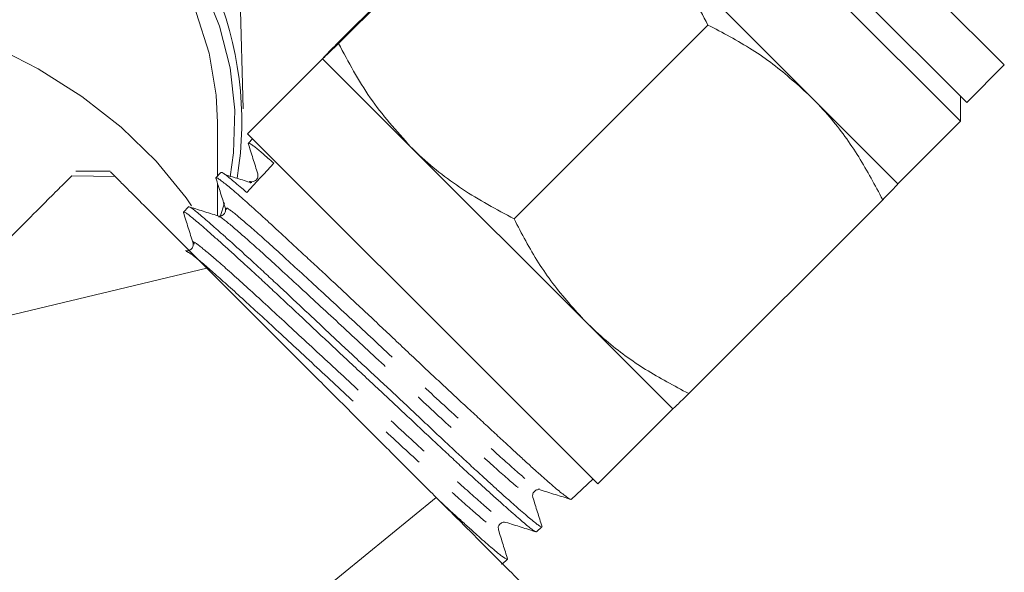
# Model space of a CAD drawing. Units: millimetres. Extents: x -44 to 621, y 4 to 336.
# Drawn here: x -10 to 18, y 230 to 246 of the extents above; entities that cross this region are included whole.
import ezdxf

# ---------------------------------------------------------------- set-up
doc = ezdxf.new("R2010")
doc.units = ezdxf.units.MM
doc.linetypes.add('PHANTOM', pattern=[12.7, 6.35, -1.27, 1.27, -1.27, 1.27, -1.27])

msp = doc.modelspace()

# ---------------------------------------------------------------- linework, layer by layer
at = {"color": 7, "linetype": 'Continuous', "lineweight": 15}
for p, q in [((8.422, 254.003), (17.968, 244.457)), ((6.831, 252.765), (16.731, 242.866)), ((7.361, 252.942), (16.907, 243.396)), ((-0.868, 245.085), (4.612, 250.565)), ((-0.849, 245.066), (4.631, 250.546)), ((-3.546, 243.214), (-3.743, 250.467)), ((12.502, 243.559), (7.552, 248.509)), ((4.11, 240.107), (9.59, 245.587)), ((-1.301, 244.634), (-3.422, 242.512)), ((1.188, 242.145), (-1.301, 244.634)), ((16.907, 243.396), (17.968, 244.457)), ((14.963, 241.098), (12.502, 243.559)), ((16.731, 242.866), (16.731, 243.573)), ((-4.271, 241.318), (-4.271, 242.832)), ((14.963, 241.098), (16.731, 242.866)), ((-3.422, 242.512), (4.017, 235.074)), ((-3.282, 242.372), (-3.399, 242.247)), ((6.138, 237.195), (1.188, 242.145)), ((-7.303, 241.452), (-8.276, 241.452)), ((-4.176, 241.42), (-4.316, 241.27)), ((-4.317, 241.258), (-4.313, 241.251)), ((-4.271, 240.195), (-4.271, 241.112)), ((-4.195, 240.168), (-4.078, 240.559)), ((9.05, 235.167), (14.53, 240.647)), ((-5.089, 240.446), (-5.23, 240.296)), ((-13.019, 236.694), (-4.57, 238.71)), ((8.599, 234.734), (6.138, 237.195)), ((4.017, 235.074), (6.477, 232.613)), ((6.477, 232.613), (8.599, 234.734)), ((5.725, 232.178), (6.338, 232.753)), ((4.812, 232.486), (4.82, 232.483)), ((-5.233, 226.402), (1.91, 232.23)), ((3.668, 231.32), (3.667, 231.356)), ((4.747, 231.261), (4.897, 231.401)), ((4.744, 231.264), (4.743, 231.259)), ((3.773, 230.348), (3.924, 230.489))]:
    msp.add_line(p, q, dxfattribs=at)
at = {"color": 8, "linetype": 'PHANTOM', "lineweight": 0}
msp.add_line((-8.389, 241.324), (-7.168, 241.309), dxfattribs=at)
at = {"color": 7, "linetype": 'Continuous', "lineweight": 15, "flags": 128}
for points in [[(-3.911, 241.291), (-3.815, 241.974), (-3.778, 243.177), (-3.912, 244.375), (-4.214, 245.555), (-4.68, 246.704), (-5.306, 247.806), (-6.085, 248.851), (-7.005, 249.825), (-8.058, 250.717), (-9.231, 251.517), (-10.51, 252.215)], [(-4.271, 242.832), (-4.308, 243.608), (-4.506, 244.788), (-4.873, 245.944), (-5.406, 247.061), (-6.096, 248.127), (-6.937, 249.128), (-7.917, 250.051), (-9.024, 250.885), (-10.246, 251.62)], [(-5.002, 240.477), (-5.16, 240.701), (-6.008, 241.735), (-6.994, 242.695), (-8.107, 243.57), (-9.336, 244.348), (-10.665, 245.023)]]:
    msp.add_lwpolyline(points, dxfattribs=at)
at = {"color": 7, "linetype": 'Continuous', "lineweight": 15}
msp.add_arc((-13.432, 242.846), 9.846, 350.7105, 55.796, dxfattribs=at)
msp.add_ellipse((339.474, 588.779), major_axis=(405.173, 421.074), ratio=0.018249, start_param=2.557117, end_param=2.560621, dxfattribs=at)
for points, knots in [([(9.59, 245.587), (9.311, 246.113), (8.747, 247.175), (7.953, 248.062), (7.552, 248.509)], [0, 0, 0, 0, 0.495458, 1, 1, 1, 1]), ([(12.502, 243.559), (12.154, 243.876), (11.451, 244.516), (10.438, 245.148), (9.799, 245.479), (9.59, 245.587)], [0, 0, 0, 0, 0.398264, 0.802716, 1, 1, 1, 1]), ([(-0.868, 245.085), (-0.99, 244.96), (-1.236, 244.708), (-1.279, 244.658), (-1.301, 244.634)], [0, 0, 0, 0, 0.495458, 1, 1, 1, 1]), ([(-1.301, 244.634), (-1.3, 244.634), (-1.294, 244.636), (-1.195, 244.73), (-0.965, 244.953), (-0.849, 245.066)], [0, 0, 0, 0, 0.07008, 0.530779, 1, 1, 1, 1]), ([(-0.849, 245.066), (-0.57, 244.54), (-0.007, 243.478), (0.788, 242.592), (1.188, 242.145)], [0, 0, 0, 0, 0.495458, 1, 1, 1, 1]), ([(14.53, 240.647), (14.313, 241.056), (13.876, 241.878), (13.18, 242.844), (12.682, 243.369), (12.502, 243.559)], [0, 0, 0, 0, 0.387541, 0.778913, 1, 1, 1, 1]), ([(-3.404, 242.245), (-3.359, 242.101), (-3.269, 241.813), (-3.178, 241.525), (-3.133, 241.381)], [0, 0, 0, 0, 0.500122, 1, 1, 1, 1]), ([(-2.681, 241.682), (-2.738, 241.732), (-2.907, 241.881), (-3.085, 242.033), (-3.222, 242.144), (-3.327, 242.223), (-3.387, 242.258), (-3.395, 242.247), (-3.396, 242.245)], [0, 0, 0, 0, 0.130817, 0.395441, 0.529443, 0.66026, 0.92489, 1, 1, 1, 1]), ([(1.188, 242.145), (1.248, 242.086), (1.697, 241.645), (2.632, 240.903), (3.614, 240.374), (4.11, 240.107)], [0, 0, 0, 0, 0.07008, 0.530779, 1, 1, 1, 1]), ([(-13.019, 236.694), (-12.67, 237.044), (-11.961, 237.753), (-10.982, 238.732), (-10.096, 239.618), (-9.398, 240.316), (-8.882, 240.832), (-8.553, 241.161), (-8.44, 241.274), (-8.389, 241.324)], [0, 0, 0, 0, 0.155811, 0.316256, 0.468311, 0.626353, 0.756865, 0.891492, 1, 1, 1, 1]), ([(-7.296, 241.437), (-7.299, 241.44), (-7.308, 241.448), (-7.223, 241.364), (-7.168, 241.309)], [0, 0, 0, 0, 0.347449, 1, 1, 1, 1]), ([(-7.168, 241.309), (-7.09, 241.231), (-6.933, 241.073), (-6.504, 240.644), (-5.939, 240.08), (-5.291, 239.431), (-4.797, 238.937), (-4.57, 238.71)], [0, 0, 0, 0, 0.203168, 0.412239, 0.614945, 0.823379, 1, 1, 1, 1]), ([(-4.171, 241.416), (-4.169, 241.419), (-4.165, 241.427), (-4.118, 241.402), (-4.036, 241.346), (-3.92, 241.257), (-3.77, 241.133), (-3.607, 240.995), (-3.488, 240.891), (-3.44, 240.849)], [0, 0, 0, 0, 0.092737, 0.254678, 0.411066, 0.56854, 0.729434, 0.891511, 1, 1, 1, 1]), ([(-3.361, 241.141), (-3.498, 241.184), (-3.73, 241.257), (-3.962, 241.329), (-4.057, 241.359)], [0, 0, 0, 0, 0.590955, 1, 1, 1, 1]), ([(-3.133, 241.381), (-3.128, 241.355), (-3.118, 241.302), (-3.165, 241.203), (-3.261, 241.151), (-3.31, 241.158), (-3.335, 241.162)], [0, 0, 0, 0, 0.2468242, 0.5001735, 0.7534064, 1, 1, 1, 1]), ([(-4.319, 241.263), (-4.273, 241.119), (-4.183, 240.831), (-4.093, 240.544), (-4.047, 240.4)], [0, 0, 0, 0, 0.500085, 1, 1, 1, 1]), ([(5.704, 232.182), (5.7, 232.183), (5.686, 232.185), (5.625, 232.225), (5.523, 232.3), (5.386, 232.409), (5.22, 232.549), (5.02, 232.722), (4.792, 232.926), (4.538, 233.156), (4.258, 233.412), (3.951, 233.696), (3.62, 234.001), (3.272, 234.324), (2.907, 234.662), (2.522, 235.019), (2.125, 235.389), (1.722, 235.766), (1.314, 236.15), (0.897, 236.544), (0.479, 236.938), (0.066, 237.327), (-0.342, 237.71), (-0.749, 238.09), (-1.144, 238.459), (-1.525, 238.812), (-1.889, 239.148), (-2.238, 239.472), (-2.561, 239.772), (-2.953, 240.134), (-3.297, 240.447), (-3.59, 240.708), (-3.847, 240.932), (-4.049, 241.099), (-4.193, 241.208), (-4.268, 241.257), (-4.309, 241.278), (-4.311, 241.269), (-4.312, 241.266)], [0, 0, 0, 0, 0.011664, 0.039385, 0.067309, 0.094223, 0.121322, 0.149011, 0.176903, 0.203829, 0.230943, 0.258647, 0.286556, 0.313455, 0.340542, 0.368217, 0.396097, 0.422994, 0.450078, 0.477751, 0.505628, 0.532523, 0.559605, 0.587277, 0.615153, 0.642021, 0.669076, 0.696718, 0.724563, 0.750299, 0.802571, 0.829163, 0.854899, 0.907172, 0.933764, 0.960617, 0.987655, 1, 1, 1, 1]), ([(14.963, 241.098), (14.962, 241.097), (14.96, 241.092), (14.867, 240.992), (14.643, 240.762), (14.53, 240.647)], [0, 0, 0, 0, 0.07008, 0.530779, 1, 1, 1, 1]), ([(-4.266, 240.194), (-4.404, 240.237), (-4.68, 240.323), (-4.955, 240.41), (-5.093, 240.453)], [0, 0, 0, 0, 0.499935, 1, 1, 1, 1]), ([(-5.234, 240.288), (-5.188, 240.144), (-5.098, 239.856), (-5.008, 239.568), (-4.963, 239.424)], [0, 0, 0, 0, 0.500069, 1, 1, 1, 1]), ([(4.725, 231.264), (4.719, 231.266), (4.703, 231.269), (4.64, 231.312), (4.537, 231.391), (4.4, 231.505), (4.232, 231.649), (4.035, 231.821), (3.81, 232.02), (3.555, 232.248), (3.27, 232.505), (2.962, 232.786), (2.635, 233.088), (2.29, 233.41), (1.923, 233.753), (1.542, 234.11), (1.151, 234.477), (0.755, 234.848), (0.351, 235.226), (-0.06, 235.61), (-0.478, 236), (-0.893, 236.387), (-1.299, 236.769), (-1.697, 237.143), (-2.089, 237.512), (-2.468, 237.866), (-2.828, 238.203), (-3.168, 238.517), (-3.489, 238.812), (-3.791, 239.087), (-4.072, 239.341), (-4.326, 239.567), (-4.549, 239.765), (-4.741, 239.934), (-4.905, 240.075), (-5.037, 240.182), (-5.135, 240.256), (-5.2, 240.296), (-5.233, 240.305), (-5.23, 240.285), (-5.228, 240.275)], [0, 0, 0, 0, 0.013798, 0.040412, 0.067605, 0.094998, 0.121424, 0.148033, 0.174435, 0.201021, 0.228185, 0.255548, 0.281957, 0.30855, 0.33572, 0.363091, 0.389493, 0.41608, 0.44246, 0.469024, 0.496165, 0.523506, 0.549893, 0.576464, 0.603612, 0.63096, 0.65734, 0.683903, 0.710261, 0.736803, 0.763922, 0.791241, 0.817606, 0.844154, 0.87128, 0.898606, 0.924962, 0.951502, 0.977839, 1, 1, 1, 1]), ([(-5.067, 240.437), (-5.048, 240.432), (-5.018, 240.425), (-4.897, 240.332), (-4.724, 240.19), (-4.485, 239.983), (-4.187, 239.719), (-3.851, 239.418), (-3.461, 239.064), (-3.027, 238.666), (-2.567, 238.24), (-2.072, 237.776), (-1.552, 237.288), (-1.151, 236.912), (-0.744, 236.529), (-0.333, 236.145), (0.085, 235.755), (0.5, 235.367), (0.909, 234.985), (1.309, 234.61), (1.703, 234.24), (2.082, 233.883), (2.446, 233.543), (2.791, 233.223), (3.121, 232.919), (3.427, 232.639), (3.709, 232.384), (3.964, 232.156), (4.194, 231.953), (4.392, 231.78), (4.558, 231.638), (4.692, 231.528), (4.795, 231.448), (4.862, 231.406), (4.894, 231.392), (4.894, 231.402), (4.894, 231.404)], [0, 0, 0, 0, 0.0419329, 0.0692369, 0.0969394, 0.1507018, 0.1779898, 0.2056745, 0.2594999, 0.2868207, 0.31454, 0.3683557, 0.3956713, 0.4233845, 0.4501393, 0.4772752, 0.5046047, 0.5323321, 0.5591052, 0.5862608, 0.6136108, 0.6413599, 0.6681203, 0.6952616, 0.7225964, 0.7503287, 0.7771203, 0.8042941, 0.8316621, 0.8594294, 0.8862139, 0.9133802, 0.9407404, 0.9684988, 0.9953006, 1, 1, 1, 1]), ([(-4.047, 240.4), (-4.043, 240.375), (-4.035, 240.324), (-4.086, 240.228), (-4.184, 240.179), (-4.235, 240.188), (-4.26, 240.192)], [0, 0, 0, 0, 0.246544, 0.4995735, 0.7528708, 1, 1, 1, 1]), ([(4.11, 240.107), (4.218, 239.898), (4.546, 239.265), (5.177, 238.251), (5.816, 237.549), (6.138, 237.195)], [0, 0, 0, 0, 0.197285, 0.595925, 1, 1, 1, 1]), ([(-4.963, 239.424), (-4.958, 239.399), (-4.949, 239.348), (-4.999, 239.25), (-5.095, 239.2), (-5.146, 239.208), (-5.171, 239.213)], [0, 0, 0, 0, 0.247027, 0.500324, 0.75341, 1, 1, 1, 1]), ([(-4.57, 238.71), (-4.395, 238.535), (-4.043, 238.184), (-3.483, 237.623), (-2.897, 237.037), (-2.301, 236.441), (-1.704, 235.845), (-1.108, 235.249), (-0.503, 234.644), (0.216, 233.925), (0.878, 233.262), (1.476, 232.664), (1.765, 232.375), (1.91, 232.23)], [0, 0, 0, 0, 0.089146, 0.17888, 0.270643, 0.36318, 0.449764, 0.537059, 0.626676, 0.717124, 0.857252, 0.928196, 1, 1, 1, 1]), ([(6.138, 237.195), (6.328, 237.015), (6.85, 236.52), (7.815, 235.824), (8.637, 235.387), (9.05, 235.167)], [0, 0, 0, 0, 0.221087, 0.60826, 1, 1, 1, 1]), ([(9.05, 235.167), (8.925, 235.045), (8.673, 234.799), (8.624, 234.756), (8.599, 234.734)], [0, 0, 0, 0, 0.495458, 1, 1, 1, 1]), ([(4.641, 232.237), (4.637, 232.262), (4.628, 232.313), (4.678, 232.41), (4.775, 232.46), (4.826, 232.452), (4.851, 232.447)], [0, 0, 0, 0, 0.247126, 0.500207, 0.753155, 1, 1, 1, 1]), ([(4.851, 232.447), (4.994, 232.402), (5.282, 232.312), (5.57, 232.222), (5.714, 232.177)], [0, 0, 0, 0, 0.49991, 1, 1, 1, 1]), ([(1.91, 232.23), (2.232, 231.909), (2.887, 231.254), (3.663, 230.478), (4.267, 229.873), (4.8, 229.341), (4.947, 229.194), (5.037, 229.104)], [0, 0, 0, 0, 0.190432, 0.388241, 0.554569, 0.725582, 1, 1, 1, 1]), ([(1.974, 232.166), (1.981, 232.16), (2.21, 231.949), (2.511, 231.671), (2.868, 231.346), (3.187, 231.059), (3.451, 230.829), (3.653, 230.662), (3.813, 230.538), (3.903, 230.485), (3.931, 230.483), (3.924, 230.5), (3.923, 230.503)], [0, 0, 0, 0, 0.005669, 0.181168, 0.270248, 0.360627, 0.53614, 0.625224, 0.715605, 0.891285, 0.980459, 1, 1, 1, 1]), ([(4.902, 231.407), (4.858, 231.545), (4.772, 231.82), (4.686, 232.095), (4.643, 232.232)], [0, 0, 0, 0, 0.500055, 1, 1, 1, 1]), ([(3.667, 231.356), (3.666, 231.369), (3.661, 231.408), (3.708, 231.491), (3.804, 231.54), (3.855, 231.531), (3.88, 231.527)], [0, 0, 0, 0, 0.148049, 0.434107, 0.720405, 1, 1, 1, 1]), ([(3.93, 230.485), (3.887, 230.623), (3.8, 230.899), (3.714, 231.174), (3.671, 231.312)], [0, 0, 0, 0, 0.500092, 1, 1, 1, 1]), ([(3.88, 231.527), (4.024, 231.482), (4.312, 231.391), (4.6, 231.301), (4.744, 231.256)], [0, 0, 0, 0, 0.499918, 1, 1, 1, 1]), ([(3.759, 230.363), (3.764, 230.353), (3.769, 230.342), (3.756, 230.349), (3.755, 230.349)], [0, 0, 0, 0, 0.926057, 1, 1, 1, 1])]:
    msp.add_open_spline(points, degree=3, knots=knots, dxfattribs=at)
at = {"color": 8, "linetype": 'PHANTOM', "lineweight": 0}
for points, knots in [([(-3.339, 241.119), (-3.35, 241.135), (-3.385, 241.184), (-3.337, 241.151), (-3.306, 241.128)], [0, 0, 0, 0, 0.321713, 1, 1, 1, 1]), ([(-4.232, 240.159), (-4.232, 240.168), (-4.233, 240.205), (-3.894, 239.93), (-3.252, 239.372), (-2.336, 238.539), (-1.23, 237.517), (-0.023, 236.394), (1.201, 235.254), (2.347, 234.192), (3.331, 233.291), (4.1, 232.606), (4.528, 232.262), (4.702, 232.144), (4.641, 232.233), (4.64, 232.235)], [0, 0, 0, 0, 0.02651, 0.114706, 0.202988, 0.291238, 0.379518, 0.467884, 0.556217, 0.644581, 0.733031, 0.821449, 0.909896, 0.99843, 1, 1, 1, 1]), ([(-4.014, 240.367), (-4.022, 240.394), (-4.039, 240.46), (-3.676, 240.172), (-3.025, 239.605), (-2.113, 238.777), (-1.008, 237.756), (0.198, 236.634), (1.423, 235.492), (2.568, 234.431), (3.559, 233.524), (4.31, 232.856), (4.743, 232.495), (4.793, 232.489), (4.812, 232.486)], [0, 0, 0, 0, 0.063731, 0.152088, 0.240533, 0.328945, 0.417387, 0.505916, 0.594411, 0.682937, 0.77155, 0.86013, 0.94874, 1, 1, 1, 1]), ([(-4.928, 239.39), (-4.941, 239.412), (-4.997, 239.504), (-4.771, 239.342), (-4.259, 238.914), (-3.436, 238.175), (-2.412, 237.235), (-1.248, 236.154), (-0.028, 235.017), (1.153, 233.921), (2.216, 232.941), (3.059, 232.182), (3.664, 231.66), (3.807, 231.572), (3.879, 231.529)], [0, 0, 0, 0, 0.027052, 0.115484, 0.203884, 0.292314, 0.38083, 0.469315, 0.557829, 0.646431, 0.735, 0.823599, 0.912285, 1, 1, 1, 1]), ([(-5.154, 239.193), (-5.107, 239.17), (-5.005, 239.12), (-4.475, 238.67), (-3.662, 237.941), (-2.634, 236.996), (-1.469, 235.915), (-0.249, 234.778), (0.931, 233.682), (1.991, 232.706), (2.841, 231.939), (3.411, 231.454), (3.688, 231.244), (3.644, 231.327), (3.631, 231.352)], [0, 0, 0, 0, 0.075428, 0.164084, 0.25277, 0.341544, 0.430284, 0.519055, 0.607914, 0.69674, 0.785596, 0.874539, 0.96345, 1, 1, 1, 1])]:
    msp.add_open_spline(points, degree=3, knots=knots, dxfattribs=at)

doc.saveas('drawing.dxf')
